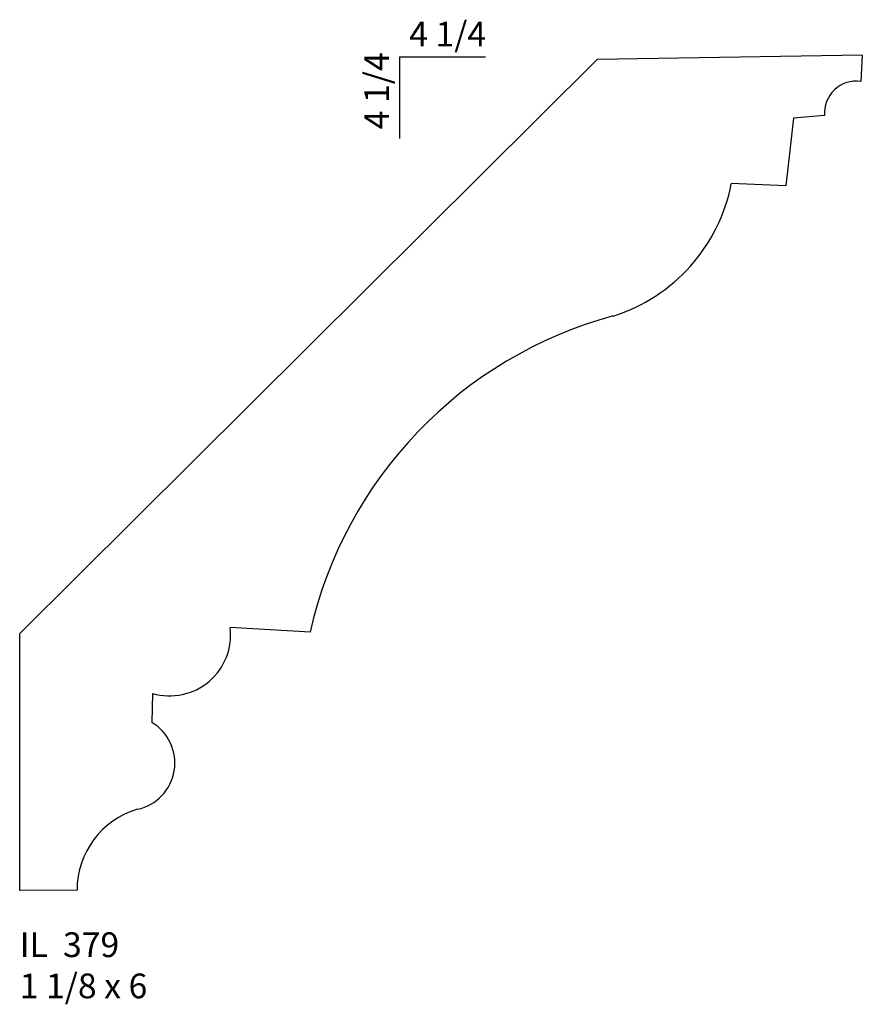
# Model space of a CAD drawing. Units: inches. Extents: x 48.83 to 53.09, y 23.66 to 28.64.
import ezdxf

# ---------------------------------------------------------------- set-up
doc = ezdxf.new("R2010")
doc.units = ezdxf.units.IN
doc.header["$MEASUREMENT"] = 0
doc.styles.add('Rom 1', font='dutch.ttf', dxfattribs={"height": 0.75})

msp = doc.modelspace()

# ---------------------------------------------------------------- linework, layer by layer
for p, q in [((51.7489, 28.4356), (48.8293, 25.5338)), ((50.7488, 28.4498), (51.1842, 28.4498)), ((50.7488, 28.4498), (50.7488, 28.0366)), ((53.0892, 28.459), (51.7489, 28.4356)), ((53.0892, 28.459), (53.081, 28.3257)), ((52.742, 28.1395), (52.7031, 27.7979)), ((52.898, 28.1524), (52.742, 28.1395)), ((52.7031, 27.7979), (52.427, 27.8083)), ((50.2976, 25.5404), (49.8933, 25.5632)), ((48.8293, 24.2338), (48.8293, 25.5338)), ((49.5011, 25.2304), (49.4974, 25.0832)), ((49.119, 24.2357), (48.8293, 24.2338))]:
    msp.add_line(p, q)
for centre, radius, start, end in [((53.06, 28.1647), 0.1624, 82.572, 184.3426), ((51.568, 27.974), 0.8749, 287.3731, 349.0811), ((52.3912, 25.0677), 2.1463, 105.1796, 167.2765), ((49.5878, 25.5258), 0.3078, 253.6379, 6.9742), ((49.3747, 24.8781), 0.239, 282.1136, 59.107), ((49.5443, 24.2362), 0.4253, 106.3087, 180.0656)]:
    msp.add_arc(centre, radius, start, end)

# ---------------------------------------------------------------- texts
at = {"insert": (50.7984, 28.6272), "char_height": 0.125, "width": 1.27365, "attachment_point": 1, "style": 'Rom 1'}
msp.add_mtext('4 1/4', dxfattribs=at)
at = {"insert": (50.5715, 28.0835), "char_height": 0.125, "width": 2.304277, "attachment_point": 1, "rotation": 90, "style": 'Rom 1'}
msp.add_mtext('4 1/4', dxfattribs=at)
at = {"linetype": 'Continuous', "insert": (48.8293, 24.0218), "char_height": 0.125, "width": 1.298983, "attachment_point": 1, "style": 'Rom 1'}
msp.add_mtext('IL  379\\P1 1/8 x 6', dxfattribs=at)

doc.saveas('drawing.dxf')
